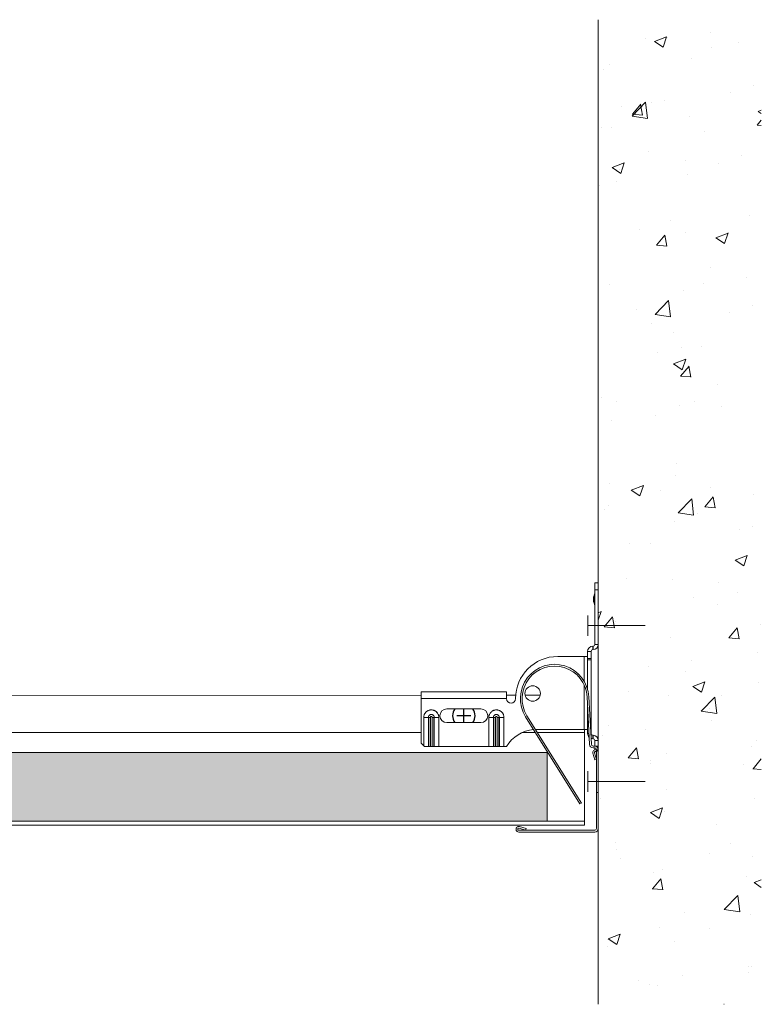
# Model space of a CAD drawing. Units: millimetres. Extents: x 3834 to 5773, y -1461 to -737.
# Drawn here: x 5551 to 5767, y -1025 to -737 of the extents above; entities that cross this region are included whole.
import ezdxf

# ---------------------------------------------------------------- set-up
doc = ezdxf.new("R2010")
doc.units = ezdxf.units.MM
for name, color, linetype, lineweight in [('RFN_01_DIMENSION', 7, 'CONTINUOUS', 13), ('RFN_02_TILES', 7, 'CONTINUOUS', 13), ('RFN_06_RFN_SYS_COMP', 1, 'CONTINUOUS', 13), ('RFN_07_1_OTHER_COMP', 4, 'CONTINUOUS', 9), ('RFN_07_2_OTHER_COMP', 9, 'CONTINUOUS', 9), ('RFNTEMPLATE', 7, 'CONTINUOUS', 13)]:
    doc.layers.add(name, color=color, linetype=linetype, lineweight=lineweight)
doc.layers.add('RFN_03_HATCH', color=7, linetype='CONTINUOUS', lineweight=9, true_color=0x186891)
doc.layers.add('RFN_OTHER_COMP', color=4, linetype='CONTINUOUS')

# ---------------------------------------------------------------- blocks, each defined once
blk = doc.blocks.new('SCF')
at = {"layer": 'RFN_07_1_OTHER_COMP'}
blk.add_line((3, -3), (3, 3), dxfattribs=at)
at = {"layer": 'RFN_07_1_OTHER_COMP', "ltscale": 0.1}
blk.add_line((3, 0), (-13.71, 0), dxfattribs=at)
blk = doc.blocks.new('WA 24x24')
at = {"layer": 'RFN_06_RFN_SYS_COMP', "linetype": 'Continuous', "lineweight": 15}
for p, q in [((1181.87, 1953.28), (1181.87, 1931.08)), ((1182.37, 1931.08), (1182.37, 1953.28)), ((1182.96, 1953.19), (1182.38, 1951.28)), ((1182.86, 1951.13), (1183.44, 1953.05)), ((1182.38, 1951.28), (1182.86, 1951.13)), ((1204.84, 1931.65), (1202.92, 1931.07)), ((1205.07, 1930.58), (1182.87, 1930.58)), ((1182.87, 1930.08), (1205.07, 1930.08)), ((1202.92, 1931.07), (1203.07, 1930.59)), ((1203.07, 1930.59), (1204.98, 1931.17))]:
    blk.add_line(p, q, dxfattribs=at)
for centre, radius, start, end in [((1182.67, 1953.28), 0.8, 343.2248, 180), ((1182.67, 1953.28), 0.3, 343.2248, 180), ((1205.07, 1930.88), 0.8, 270, 106.7752), ((1182.87, 1931.08), 1, 180, 270), ((1182.87, 1931.08), 0.5, 180, 270), ((1205.07, 1930.88), 0.3, 270, 106.7752)]:
    blk.add_arc(centre, radius, start, end, dxfattribs=at)
blk = doc.blocks.new('T15 1200 long')
at = {"layer": 'RFN_06_RFN_SYS_COMP'}
for p, q in [((5667.99, -434.35), (5355.64, -434.63)), ((5695.63, -434.33), (5692.99, -434.33)), ((5700.39, -434.33), (5698.4, -434.33)), ((5702.79, -434.33), (5700.39, -434.33)), ((5667.99, -445.23), (5350.5, -445.23)), ((5701.2, -445.23), (5697.52, -445.23)), ((5701.39, -445.23), (5701.2, -445.23)), ((5715.72, -445.23), (5701.98, -445.23)), ((5715.72, -444.33), (5715.72, -472.23)), ((5715.72, -471.08), (5343.35, -471.08)), ((5715.72, -472.23), (5343.35, -472.23))]:
    blk.add_line(p, q, dxfattribs=at)
blk = doc.blocks.new('Wallspring FIXT 2')
at = {"layer": 'RFN_06_RFN_SYS_COMP'}
for p, q in [((1.5, 1.5), (2.24, 15.38)), ((2, 1.48), (2.74, 15.35)), ((20.29, 9.82), (4.41, -15.63)), ((20.71, 9.56), (4.84, -15.9)), ((-0.5, -12.6), (-0.5, 0)), ((0, -12.6), (0, 0)), ((0.5, 1), (1, 1)), ((0.5, 0.5), (1, 0.5)), ((-0.5, -12.6), (0, -12.6)), ((4.41, -15.63), (4.84, -15.9))]:
    blk.add_line(p, q, dxfattribs=at)
for centre, radius, start, end in [((12.23, 14.85), 10, 328.0523, 176.9484), ((12.23, 14.85), 9.5, 328.0523, 176.9484), ((0.5, 0), 1, 90, 180), ((0.5, 0), 0.5, 90, 180), ((1, 1.5), 0.5, 270, 0), ((1, 1.5), 1, 270, 359.1061)]:
    blk.add_arc(centre, radius, start, end, dxfattribs=at)
blk = doc.blocks.new('Wall and bridging bracket BOT CUT RIGHT')
at = {"layer": 'RFN_06_RFN_SYS_COMP'}
for p, q in [((196.35, 240.59), (196.35, 242.59)), ((196.35, 242.59), (197.35, 242.59)), ((197.35, 242.59), (197.35, 240.59)), ((196.21, 238.94), (196.01, 238.45)), ((196.35, 224.6), (196.35, 240.59)), ((197.35, 240.59), (196.35, 240.59)), ((197.35, 224.6), (197.35, 240.59)), ((195.95, 237.46), (195.95, 238.13)), ((196.01, 237.14), (196.21, 236.65)), ((196.35, 224.6), (197.35, 224.6)), ((194.25, 220.55), (194.25, 222.6)), ((195.25, 222.6), (194.25, 222.6)), ((195.25, 220.55), (195.25, 222.6)), ((195.75, 224.1), (195.85, 224.1)), ((195.75, 223.1), (195.75, 224.1)), ((195.75, 223.1), (195.85, 223.1)), ((195.85, 224.1), (195.85, 223.1)), ((193.25, 221.1), (185.52, 221.1)), ((194.25, 221.1), (193.25, 221.1)), ((193.25, 221.1), (193.25, 213.86)), ((194.25, 220.55), (194.25, 220.1)), ((195.25, 220.55), (194.25, 220.55)), ((195.25, 220.1), (194.25, 220.1)), ((194.25, 220.1), (194.25, 211.51)), ((195.25, 220.55), (195.25, 220.1)), ((195.25, 220.1), (195.25, 201.1)), ((193.25, 212.78), (193.25, 199.8)), ((145.62, 208.8), (145.62, 210.8)), ((145.62, 210.8), (170.62, 210.8)), ((170.62, 208.8), (170.62, 210.8)), ((145.62, 195.8), (145.62, 208.8)), ((145.62, 208.8), (170.62, 208.8)), ((163.12, 205.8), (153.12, 205.8)), ((194.25, 206.67), (194.25, 201.1)), ((146.41, 203.3), (147.76, 203.3)), ((146.41, 195), (146.41, 203.3)), ((147.76, 203.3), (147.76, 194.8)), ((147.91, 203.3), (147.76, 203.3)), ((147.91, 194.8), (147.91, 203.3)), ((148.36, 203.3), (147.91, 203.3)), ((148.36, 203.3), (148.36, 194.8)), ((148.89, 194.8), (148.89, 203.3)), ((148.89, 203.3), (149.33, 203.3)), ((149.33, 203.3), (149.33, 194.8)), ((149.33, 203.3), (149.49, 203.3)), ((150.83, 203.3), (149.49, 203.3)), ((149.49, 194.8), (149.49, 203.3)), ((150.83, 203.3), (150.83, 194.8)), ((153.12, 201.8), (163.12, 201.8)), ((165.41, 194.8), (165.41, 203.3)), ((165.41, 203.3), (166.76, 203.3)), ((166.76, 203.3), (166.76, 194.8)), ((166.76, 203.3), (166.91, 203.3)), ((166.91, 194.8), (166.91, 203.3)), ((167.36, 203.3), (166.91, 203.3)), ((167.36, 203.3), (167.36, 194.8)), ((167.89, 194.8), (167.89, 203.3)), ((167.89, 203.3), (168.33, 203.3)), ((168.33, 203.3), (168.49, 203.3)), ((168.33, 203.3), (168.33, 194.8)), ((169.83, 203.3), (168.49, 203.3)), ((168.49, 194.8), (168.49, 203.3)), ((169.83, 203.3), (169.83, 194.8)), ((179.28, 199.8), (193.25, 199.8)), ((193.25, 199.8), (194.25, 199.8)), ((194.25, 201.1), (194.25, 200.65)), ((194.55, 201.1), (194.25, 201.1)), ((194.25, 198.6), (194.25, 200.65)), ((194.57, 200.65), (194.25, 200.65)), ((194.68, 198.6), (194.25, 198.6)), ((195.25, 201.1), (195.05, 201.1)), ((195.25, 200.65), (195.07, 200.65)), ((195.25, 198.6), (195.18, 198.6)), ((195.25, 201.1), (195.25, 200.65)), ((195.25, 198.6), (195.25, 200.65)), ((145.62, 195.8), (146.41, 195)), ((195.85, 198.1), (195.75, 198.1)), ((195.75, 198.1), (195.75, 197.1)), ((195.85, 197.1), (195.75, 197.1)), ((195.85, 198.1), (195.85, 197.1)), ((196.35, 194.96), (196.35, 196.6)), ((197.35, 196.6), (196.35, 196.6)), ((197.35, 194.89), (197.35, 196.6)), ((146.41, 195), (146.62, 194.8)), ((147.76, 194.8), (146.62, 194.8)), ((147.91, 194.8), (147.76, 194.8)), ((148.36, 194.8), (147.91, 194.8)), ((148.36, 194.8), (148.89, 194.8)), ((149.33, 194.8), (148.89, 194.8)), ((149.33, 194.8), (149.49, 194.8)), ((150.83, 194.8), (149.49, 194.8)), ((150.83, 194.8), (165.41, 194.8)), ((166.76, 194.8), (165.41, 194.8)), ((166.76, 194.8), (166.91, 194.8)), ((167.36, 194.8), (166.91, 194.8)), ((167.36, 194.8), (167.89, 194.8)), ((168.33, 194.8), (167.89, 194.8)), ((168.33, 194.8), (168.49, 194.8)), ((169.83, 194.8), (168.49, 194.8)), ((169.83, 194.8), (170.62, 194.8)), ((196.35, 194.46), (196.35, 193.89)), ((196.35, 193.89), (197.35, 193.89)), ((197.35, 194.89), (196.72, 194.89)), ((197.35, 194.89), (197.35, 193.89))]:
    blk.add_line(p, q, dxfattribs=at)
blk.add_circle((178.22, 210.3), 2.25, dxfattribs=at)
for centre, radius, start, end in [((194.35, 239.68), 2, 338.1986, 0), ((196.8, 238.13), 0.85, 158.1986, 180), ((196.8, 237.46), 0.85, 180, 201.8014), ((194.35, 235.91), 2, 0, 21.8014), ((195.85, 224.6), 0.5, 270, 0), ((195.85, 224.6), 1.5, 270, 0), ((195.75, 222.6), 1.5, 90, 180), ((195.75, 222.6), 0.5, 90, 180), ((185.52, 208.8), 12.3, 90, 180), ((171.92, 208.8), 1.3, 180, 0), ((153.12, 203.8), 2, 90, 270), ((163.12, 203.8), 2, 270, 90), ((179.28, 189.8), 10, 94.6078, 150), ((179.28, 189.8), 10, 90, 91.3326), ((195.75, 198.6), 1.5, 180, 227.6562), ((195.75, 198.6), 0.5, 180, 270), ((195.75, 198.6), 1.5, 250.8023, 270), ((195.85, 196.6), 1.5, 0, 90), ((195.85, 196.6), 0.5, 0, 90)]:
    blk.add_arc(centre, radius, start, end, dxfattribs=at)
for points, knots in [([(196.21, 236.65), (196.21, 236.65), (196.21, 236.66), (196.21, 236.68), (196.21, 236.69), (196.21, 236.71), (196.21, 236.74), (196.21, 236.77), (196.21, 236.8), (196.21, 236.85), (196.21, 236.89), (196.21, 236.94), (196.21, 236.99), (196.21, 237.04), (196.21, 237.1), (196.21, 237.16), (196.21, 237.22), (196.21, 237.29), (196.21, 237.36), (196.21, 237.43), (196.21, 237.5), (196.21, 237.57), (196.21, 237.65), (196.21, 237.72), (196.21, 237.79), (196.21, 237.87), (196.21, 237.94), (196.21, 238.02), (196.21, 238.09), (196.21, 238.16), (196.21, 238.23), (196.21, 238.3), (196.21, 238.37), (196.21, 238.43), (196.21, 238.49), (196.21, 238.55), (196.21, 238.6), (196.21, 238.66), (196.21, 238.7), (196.21, 238.74), (196.21, 238.79), (196.21, 238.82), (196.21, 238.85), (196.21, 238.88), (196.21, 238.9), (196.21, 238.92), (196.21, 238.92), (196.21, 238.93), (196.21, 238.93), (196.21, 238.93), (196.21, 238.94), (196.21, 238.94), (196.21, 238.94), (196.21, 238.94), (196.21, 238.94), (196.21, 238.94), (196.21, 238.94), (196.21, 238.94), (196.21, 238.94), (196.21, 238.94), (196.21, 238.94), (196.21, 238.94), (196.21, 238.94), (196.21, 238.94), (196.21, 238.94), (196.21, 238.94), (196.21, 238.94), (196.21, 238.94), (196.21, 238.94), (196.21, 238.94)], [0, 0, 0, 0, 0.000368329, 0.000368329, 0.000368329, 0.000736658, 0.000736658, 0.000736658, 0.001104988, 0.001104988, 0.001104988, 0.001473317, 0.001473317, 0.001473317, 0.001841646, 0.001841646, 0.001841646, 0.002209975, 0.002209975, 0.002209975, 0.002578304, 0.002578304, 0.002578304, 0.002946633, 0.002946633, 0.002946633, 0.003314963, 0.003314963, 0.003314963, 0.003683292, 0.003683292, 0.003683292, 0.004051621, 0.004051621, 0.004051621, 0.00441995, 0.00441995, 0.00441995, 0.004788279, 0.004788279, 0.004788279, 0.005156609, 0.005156609, 0.005156609, 0.005524938, 0.005524938, 0.005524938, 0.005709102, 0.005709102, 0.005709102, 0.005801185, 0.005801185, 0.005801185, 0.005847226, 0.005847226, 0.005847226, 0.005870246, 0.005870246, 0.005870246, 0.005881757, 0.005881757, 0.005881757, 0.005887512, 0.005887512, 0.005887512, 0.005890389, 0.005890389, 0.005890389, 0.005893267, 0.005893267, 0.005893267, 0.005893267]), ([(196.01, 238.45), (196.01, 238.45), (196.01, 238.45), (196.01, 238.45), (196.01, 238.45), (196.01, 238.45), (196.01, 238.45), (196.01, 238.45), (196.01, 238.45), (196.01, 238.45), (196.01, 238.45), (196.01, 238.45), (196.01, 238.45), (196.01, 238.45), (196.01, 238.45), (196.01, 238.45), (196.01, 238.45), (196.01, 238.45), (196.01, 238.44), (196.01, 238.44), (196.01, 238.44), (196.01, 238.43), (196.01, 238.43), (196.01, 238.41), (196.01, 238.4), (196.01, 238.37), (196.01, 238.32), (196.01, 238.26), (196.01, 238.22), (196.01, 238.19), (196.01, 238.16), (196.01, 238.12), (196.01, 238.08), (196.01, 238.04), (196.01, 238.01), (196.01, 237.97), (196.01, 237.92), (196.01, 237.88), (196.01, 237.84), (196.01, 237.79), (196.01, 237.71), (196.01, 237.62), (196.01, 237.55), (196.01, 237.51), (196.01, 237.47), (196.01, 237.43), (196.01, 237.4), (196.01, 237.37), (196.01, 237.33), (196.01, 237.3), (196.01, 237.28), (196.01, 237.25), (196.01, 237.23), (196.01, 237.21), (196.01, 237.19), (196.01, 237.18), (196.01, 237.17), (196.01, 237.16), (196.01, 237.15), (196.01, 237.15), (196.01, 237.15), (196.01, 237.15), (196.01, 237.15), (196.01, 237.14), (196.01, 237.14), (196.01, 237.14), (196.01, 237.14), (196.01, 237.14), (196.01, 237.14), (196.01, 237.14), (196.01, 237.14), (196.01, 237.14), (196.01, 237.14), (196.01, 237.14), (196.01, 237.14), (196.01, 237.14), (196.01, 237.14), (196.01, 237.14), (196.01, 237.14)], [0, 0, 0, 0, 0.000001027, 0.000001027, 0.000001027, 0.000002053, 0.000002053, 0.000002053, 0.000004106, 0.000004106, 0.000004106, 0.000008212, 0.000008212, 0.000008212, 0.000016424, 0.000016424, 0.000016424, 0.000032849, 0.000032849, 0.000032849, 0.000065698, 0.000065698, 0.000065698, 0.000131395, 0.000131395, 0.000131395, 0.000262791, 0.000262791, 0.000262791, 0.000328488, 0.000328488, 0.000328488, 0.000394186, 0.000394186, 0.000394186, 0.000459883, 0.000459883, 0.000459883, 0.000525581, 0.000525581, 0.000525581, 0.000656976, 0.000656976, 0.000656976, 0.000722674, 0.000722674, 0.000722674, 0.000788372, 0.000788372, 0.000788372, 0.000854069, 0.000854069, 0.000854069, 0.000919767, 0.000919767, 0.000919767, 0.000985465, 0.000985465, 0.000985465, 0.001018313, 0.001018313, 0.001018313, 0.001034738, 0.001034738, 0.001034738, 0.00104295, 0.00104295, 0.00104295, 0.001047056, 0.001047056, 0.001047056, 0.001049109, 0.001049109, 0.001049109, 0.001050136, 0.001050136, 0.001050136, 0.001051162, 0.001051162, 0.001051162, 0.001051162]), ([(146.41, 203.3), (146.41, 203.44), (146.43, 203.59), (146.46, 203.73), (146.48, 203.87), (146.53, 204.01), (146.58, 204.14), (146.61, 204.21), (146.64, 204.27), (146.68, 204.34), (146.71, 204.4), (146.75, 204.46), (146.79, 204.52), (146.87, 204.64), (146.96, 204.76), (147.06, 204.86), (147.16, 204.96), (147.28, 205.05), (147.4, 205.13), (147.46, 205.17), (147.52, 205.21), (147.58, 205.24), (147.65, 205.28), (147.71, 205.31), (147.78, 205.34), (147.91, 205.39), (148.05, 205.43), (148.19, 205.46), (148.26, 205.48), (148.33, 205.49), (148.41, 205.49), (148.48, 205.5), (148.55, 205.5), (148.62, 205.5), (148.77, 205.5), (148.91, 205.49), (149.05, 205.46), (149.12, 205.45), (149.19, 205.43), (149.26, 205.41), (149.33, 205.39), (149.4, 205.36), (149.47, 205.34), (149.53, 205.31), (149.6, 205.28), (149.66, 205.24), (149.73, 205.21), (149.79, 205.17), (149.85, 205.13), (149.97, 205.05), (150.08, 204.96), (150.18, 204.86), (150.28, 204.76), (150.38, 204.64), (150.46, 204.52), (150.54, 204.4), (150.61, 204.27), (150.66, 204.14), (150.69, 204.07), (150.71, 204.01), (150.73, 203.94), (150.76, 203.87), (150.77, 203.8), (150.79, 203.73), (150.82, 203.58), (150.83, 203.44), (150.83, 203.3)], [0, 0, 0, 0, 0.000431419, 0.000431419, 0.000431419, 0.000862837, 0.000862837, 0.000862837, 0.001078546, 0.001078546, 0.001078546, 0.001294256, 0.001294256, 0.001294256, 0.001725674, 0.001725674, 0.001725674, 0.002157093, 0.002157093, 0.002157093, 0.002372802, 0.002372802, 0.002372802, 0.002588511, 0.002588511, 0.002588511, 0.00301993, 0.00301993, 0.00301993, 0.003235639, 0.003235639, 0.003235639, 0.003451348, 0.003451348, 0.003451348, 0.003882767, 0.003882767, 0.003882767, 0.004098476, 0.004098476, 0.004098476, 0.004314185, 0.004314185, 0.004314185, 0.004529895, 0.004529895, 0.004529895, 0.004745604, 0.004745604, 0.004745604, 0.005177022, 0.005177022, 0.005177022, 0.005608441, 0.005608441, 0.005608441, 0.00603986, 0.00603986, 0.00603986, 0.006255569, 0.006255569, 0.006255569, 0.006471278, 0.006471278, 0.006471278, 0.006902697, 0.006902697, 0.006902697, 0.006902697]), ([(149.49, 203.3), (149.49, 203.35), (149.48, 203.41), (149.47, 203.46), (149.46, 203.52), (149.44, 203.58), (149.42, 203.63), (149.4, 203.68), (149.37, 203.73), (149.34, 203.78), (149.31, 203.82), (149.27, 203.87), (149.23, 203.91), (149.2, 203.95), (149.15, 203.98), (149.1, 204.02), (149.06, 204.05), (149.01, 204.07), (148.95, 204.1), (148.9, 204.12), (148.85, 204.13), (148.79, 204.15), (148.73, 204.16), (148.68, 204.16), (148.62, 204.16), (148.57, 204.16), (148.51, 204.16), (148.45, 204.15), (148.4, 204.13), (148.34, 204.12), (148.29, 204.1), (148.24, 204.07), (148.19, 204.05), (148.14, 204.02), (148.09, 203.98), (148.05, 203.95), (148.01, 203.91), (147.97, 203.87), (147.93, 203.83), (147.9, 203.78), (147.87, 203.73), (147.84, 203.68), (147.82, 203.63), (147.8, 203.58), (147.78, 203.52), (147.77, 203.46), (147.76, 203.41), (147.76, 203.35), (147.76, 203.3)], [0, 0, 0, 0, 0.000431419, 0.000431419, 0.000431419, 0.000862837, 0.000862837, 0.000862837, 0.001294256, 0.001294256, 0.001294256, 0.001725674, 0.001725674, 0.001725674, 0.002157093, 0.002157093, 0.002157093, 0.002588511, 0.002588511, 0.002588511, 0.00301993, 0.00301993, 0.00301993, 0.003451348, 0.003451348, 0.003451348, 0.003882767, 0.003882767, 0.003882767, 0.004314185, 0.004314185, 0.004314185, 0.004745604, 0.004745604, 0.004745604, 0.005177022, 0.005177022, 0.005177022, 0.005608441, 0.005608441, 0.005608441, 0.00603986, 0.00603986, 0.00603986, 0.006471278, 0.006471278, 0.006471278, 0.006902697, 0.006902697, 0.006902697, 0.006902697]), ([(165.41, 203.3), (165.41, 203.44), (165.43, 203.58), (165.46, 203.73), (165.47, 203.8), (165.49, 203.87), (165.51, 203.94), (165.53, 204.01), (165.55, 204.07), (165.58, 204.14), (165.64, 204.27), (165.71, 204.4), (165.79, 204.52), (165.87, 204.64), (165.96, 204.76), (166.06, 204.86), (166.16, 204.96), (166.27, 205.05), (166.39, 205.13), (166.45, 205.17), (166.52, 205.21), (166.58, 205.24), (166.64, 205.28), (166.71, 205.31), (166.78, 205.34), (166.84, 205.36), (166.91, 205.39), (166.98, 205.41), (167.05, 205.43), (167.12, 205.45), (167.19, 205.46), (167.33, 205.49), (167.48, 205.5), (167.62, 205.5), (167.69, 205.5), (167.76, 205.5), (167.84, 205.49), (167.91, 205.49), (167.98, 205.48), (168.05, 205.46), (168.19, 205.43), (168.33, 205.39), (168.46, 205.34), (168.53, 205.31), (168.6, 205.28), (168.66, 205.24), (168.73, 205.21), (168.79, 205.17), (168.85, 205.13), (168.97, 205.05), (169.08, 204.96), (169.18, 204.86), (169.29, 204.76), (169.38, 204.64), (169.46, 204.52), (169.5, 204.46), (169.53, 204.4), (169.57, 204.34), (169.6, 204.27), (169.63, 204.21), (169.66, 204.14), (169.72, 204.01), (169.76, 203.87), (169.79, 203.73), (169.82, 203.59), (169.83, 203.44), (169.83, 203.3)], [0, 0, 0, 0, 0.000431419, 0.000431419, 0.000431419, 0.000647128, 0.000647128, 0.000647128, 0.000862837, 0.000862837, 0.000862837, 0.001294256, 0.001294256, 0.001294256, 0.001725674, 0.001725674, 0.001725674, 0.002157093, 0.002157093, 0.002157093, 0.002372802, 0.002372802, 0.002372802, 0.002588511, 0.002588511, 0.002588511, 0.002804221, 0.002804221, 0.002804221, 0.00301993, 0.00301993, 0.00301993, 0.003451348, 0.003451348, 0.003451348, 0.003667058, 0.003667058, 0.003667058, 0.003882767, 0.003882767, 0.003882767, 0.004314185, 0.004314185, 0.004314185, 0.004529895, 0.004529895, 0.004529895, 0.004745604, 0.004745604, 0.004745604, 0.005177022, 0.005177022, 0.005177022, 0.005608441, 0.005608441, 0.005608441, 0.00582415, 0.00582415, 0.00582415, 0.00603986, 0.00603986, 0.00603986, 0.006471278, 0.006471278, 0.006471278, 0.006902697, 0.006902697, 0.006902697, 0.006902697]), ([(168.49, 203.3), (168.49, 203.35), (168.48, 203.41), (168.47, 203.46), (168.46, 203.52), (168.44, 203.58), (168.42, 203.63), (168.4, 203.68), (168.37, 203.73), (168.34, 203.78), (168.31, 203.83), (168.27, 203.87), (168.23, 203.91), (168.19, 203.95), (168.15, 203.98), (168.1, 204.02), (168.06, 204.05), (168.01, 204.07), (167.95, 204.1), (167.9, 204.12), (167.85, 204.13), (167.79, 204.15), (167.73, 204.16), (167.68, 204.16), (167.62, 204.16), (167.57, 204.16), (167.51, 204.16), (167.45, 204.15), (167.4, 204.13), (167.34, 204.12), (167.29, 204.1), (167.24, 204.07), (167.19, 204.05), (167.14, 204.02), (167.09, 203.98), (167.05, 203.95), (167.01, 203.91), (166.97, 203.87), (166.93, 203.82), (166.9, 203.78), (166.87, 203.73), (166.84, 203.68), (166.82, 203.63), (166.8, 203.58), (166.78, 203.52), (166.77, 203.46), (166.77, 203.44), (166.76, 203.41), (166.76, 203.38), (166.76, 203.37), (166.76, 203.35), (166.76, 203.34), (166.76, 203.33), (166.76, 203.32), (166.76, 203.32), (166.76, 203.31), (166.76, 203.31), (166.76, 203.31), (166.76, 203.3), (166.76, 203.3), (166.76, 203.3), (166.76, 203.3), (166.76, 203.3), (166.76, 203.3), (166.76, 203.3), (166.76, 203.3), (166.76, 203.3), (166.76, 203.3), (166.76, 203.3), (166.76, 203.3), (166.76, 203.3), (166.76, 203.3), (166.76, 203.3)], [0, 0, 0, 0, 0.000431419, 0.000431419, 0.000431419, 0.000862837, 0.000862837, 0.000862837, 0.001294256, 0.001294256, 0.001294256, 0.001725674, 0.001725674, 0.001725674, 0.002157093, 0.002157093, 0.002157093, 0.002588511, 0.002588511, 0.002588511, 0.00301993, 0.00301993, 0.00301993, 0.003451348, 0.003451348, 0.003451348, 0.003882767, 0.003882767, 0.003882767, 0.004314185, 0.004314185, 0.004314185, 0.004745604, 0.004745604, 0.004745604, 0.005177022, 0.005177022, 0.005177022, 0.005608441, 0.005608441, 0.005608441, 0.00603986, 0.00603986, 0.00603986, 0.006471278, 0.006471278, 0.006471278, 0.006686987, 0.006686987, 0.006686987, 0.006794842, 0.006794842, 0.006794842, 0.006848769, 0.006848769, 0.006848769, 0.006875733, 0.006875733, 0.006875733, 0.006889215, 0.006889215, 0.006889215, 0.006895956, 0.006895956, 0.006895956, 0.006899326, 0.006899326, 0.006899326, 0.006901011, 0.006901011, 0.006901011, 0.006902697, 0.006902697, 0.006902697, 0.006902697]), ([(148.89, 203.3), (148.89, 203.33), (148.88, 203.36), (148.87, 203.4), (148.85, 203.43), (148.83, 203.46), (148.81, 203.48), (148.78, 203.51), (148.75, 203.53), (148.72, 203.54), (148.69, 203.55), (148.66, 203.56), (148.62, 203.56), (148.55, 203.56), (148.48, 203.53), (148.43, 203.48), (148.41, 203.46), (148.39, 203.43), (148.38, 203.4), (148.36, 203.36), (148.36, 203.33), (148.36, 203.3)], [0, 0, 0, 0, 0.0001031501, 0.0001031501, 0.0001031501, 0.0002063002, 0.0002063002, 0.0002063002, 0.0003094503, 0.0003094503, 0.0003094503, 0.0004126004, 0.0004126004, 0.0004126004, 0.0006189006, 0.0006189006, 0.0006189006, 0.0007220507, 0.0007220507, 0.0007220507, 0.0008252008, 0.0008252008, 0.0008252008, 0.0008252008]), ([(167.89, 203.3), (167.89, 203.33), (167.88, 203.36), (167.87, 203.4), (167.85, 203.43), (167.83, 203.46), (167.81, 203.48), (167.78, 203.51), (167.75, 203.53), (167.72, 203.54), (167.69, 203.55), (167.66, 203.56), (167.62, 203.56), (167.55, 203.56), (167.48, 203.53), (167.43, 203.48), (167.41, 203.46), (167.39, 203.43), (167.38, 203.4), (167.36, 203.36), (167.36, 203.33), (167.36, 203.3)], [0, 0, 0, 0, 0.0001031501, 0.0001031501, 0.0001031501, 0.0002063002, 0.0002063002, 0.0002063002, 0.0003094503, 0.0003094503, 0.0003094503, 0.0004126004, 0.0004126004, 0.0004126004, 0.0006189006, 0.0006189006, 0.0006189006, 0.0007220507, 0.0007220507, 0.0007220507, 0.0008252008, 0.0008252008, 0.0008252008, 0.0008252008])]:
    blk.add_open_spline(points, degree=3, knots=knots, dxfattribs=at)
blk = doc.blocks.new('w&b 2')
at = {"layer": 'RFN_06_RFN_SYS_COMP'}
for p, q in [((5718.72, -903.53), (5718.72, -901.53)), ((5718.72, -901.53), (5719.72, -901.53)), ((5719.72, -901.53), (5719.72, -903.53)), ((5718.58, -905.19), (5718.38, -905.68)), ((5718.72, -919.53), (5718.72, -903.53)), ((5719.72, -903.53), (5718.72, -903.53)), ((5719.72, -919.53), (5719.72, -903.53)), ((5718.32, -906.67), (5718.32, -905.99)), ((5718.38, -906.98), (5718.58, -907.47)), ((5718.72, -919.53), (5719.72, -919.53)), ((5716.62, -923.58), (5716.62, -921.53)), ((5717.62, -921.53), (5716.62, -921.53)), ((5717.62, -923.58), (5717.62, -921.53)), ((5718.12, -920.03), (5718.22, -920.03)), ((5718.12, -921.03), (5718.12, -920.03)), ((5718.12, -921.03), (5718.22, -921.03)), ((5718.22, -920.03), (5718.22, -921.03)), ((5715.62, -923.03), (5707.89, -923.03)), ((5716.62, -923.03), (5715.62, -923.03)), ((5715.62, -923.03), (5715.62, -930.26)), ((5716.62, -923.58), (5716.62, -924.03)), ((5717.62, -923.58), (5716.62, -923.58)), ((5717.62, -924.03), (5716.62, -924.03)), ((5716.62, -924.03), (5716.62, -932.61)), ((5717.62, -923.58), (5717.62, -924.03)), ((5717.62, -924.03), (5717.62, -943.03)), ((5715.62, -930.26), (5715.62, -930.26)), ((5667.99, -935.33), (5667.99, -933.33)), ((5667.99, -933.33), (5692.99, -933.33)), ((5692.99, -935.33), (5692.99, -933.33)), ((5715.62, -931.34), (5715.62, -934.33)), ((5715.62, -931.34), (5715.62, -944.33)), ((5667.99, -948.33), (5667.99, -935.33)), ((5667.99, -935.33), (5692.99, -935.33)), ((5685.49, -938.33), (5675.49, -938.33)), ((5716.62, -937.45), (5716.62, -943.03)), ((5668.79, -940.83), (5670.13, -940.83)), ((5668.79, -949.12), (5668.79, -940.83)), ((5670.13, -940.83), (5670.13, -949.33)), ((5670.28, -940.83), (5670.13, -940.83)), ((5670.28, -949.33), (5670.28, -940.83)), ((5670.73, -940.83), (5670.28, -940.83)), ((5670.73, -940.83), (5670.73, -949.33)), ((5671.26, -949.33), (5671.26, -940.83)), ((5671.26, -940.83), (5671.71, -940.83)), ((5671.71, -940.83), (5671.71, -949.33)), ((5671.71, -940.83), (5671.86, -940.83)), ((5673.2, -940.83), (5671.86, -940.83)), ((5671.86, -949.33), (5671.86, -940.83)), ((5673.2, -940.83), (5673.2, -949.33)), ((5675.49, -942.33), (5685.49, -942.33)), ((5687.79, -949.33), (5687.79, -940.83)), ((5687.79, -940.83), (5689.13, -940.83)), ((5689.13, -940.83), (5689.13, -949.33)), ((5689.13, -940.83), (5689.28, -940.83)), ((5689.28, -949.33), (5689.28, -940.83)), ((5689.73, -940.83), (5689.28, -940.83)), ((5689.73, -940.83), (5689.73, -949.33)), ((5690.26, -949.33), (5690.26, -940.83)), ((5690.26, -940.83), (5690.71, -940.83)), ((5690.71, -940.83), (5690.86, -940.83)), ((5690.71, -940.83), (5690.71, -949.33)), ((5692.2, -940.83), (5690.86, -940.83)), ((5690.86, -949.33), (5690.86, -940.83)), ((5692.2, -940.83), (5692.2, -949.33)), ((5701.65, -944.33), (5715.62, -944.33)), ((5715.62, -944.33), (5716.62, -944.33)), ((5716.62, -943.03), (5716.62, -943.48)), ((5716.92, -943.03), (5716.62, -943.03)), ((5716.62, -945.53), (5716.62, -943.48)), ((5716.95, -943.48), (5716.62, -943.48)), ((5717.05, -945.53), (5716.62, -945.53)), ((5717.62, -943.03), (5717.42, -943.03)), ((5717.62, -943.48), (5717.45, -943.48)), ((5717.62, -945.53), (5717.56, -945.53)), ((5717.62, -943.03), (5717.62, -943.48)), ((5717.62, -945.53), (5717.62, -943.48)), ((5667.99, -948.33), (5668.79, -949.12)), ((5718.22, -946.03), (5718.12, -946.03)), ((5718.12, -946.03), (5718.12, -947.03)), ((5718.22, -947.03), (5718.12, -947.03)), ((5718.22, -946.03), (5718.22, -947.03)), ((5718.72, -949.17), (5718.72, -947.53)), ((5719.72, -947.53), (5718.72, -947.53)), ((5719.72, -949.24), (5719.72, -947.53)), ((5668.79, -949.12), (5668.99, -949.33)), ((5670.13, -949.33), (5668.99, -949.33)), ((5670.28, -949.33), (5670.13, -949.33)), ((5670.73, -949.33), (5670.28, -949.33)), ((5670.73, -949.33), (5671.26, -949.33)), ((5671.71, -949.33), (5671.26, -949.33)), ((5671.71, -949.33), (5671.86, -949.33)), ((5673.2, -949.33), (5671.86, -949.33)), ((5673.2, -949.33), (5687.79, -949.33)), ((5689.13, -949.33), (5687.79, -949.33)), ((5689.13, -949.33), (5689.28, -949.33)), ((5689.73, -949.33), (5689.28, -949.33)), ((5689.73, -949.33), (5690.26, -949.33)), ((5690.71, -949.33), (5690.26, -949.33)), ((5690.71, -949.33), (5690.86, -949.33)), ((5692.2, -949.33), (5690.86, -949.33)), ((5692.2, -949.33), (5692.99, -949.33)), ((5718.72, -949.67), (5718.72, -950.24)), ((5719.72, -949.24), (5719.09, -949.24)), ((5719.72, -949.24), (5719.72, -950.24))]:
    blk.add_line(p, q, dxfattribs=at)
blk.add_circle((5700.59, -933.83), 2.25, dxfattribs=at)
for centre, radius, start, end in [((5716.72, -904.44), 2, 338.1986, 0), ((5719.17, -905.99), 0.85, 158.1986, 180), ((5719.17, -906.67), 0.85, 180, 201.8014), ((5716.72, -908.22), 2, 0, 21.8014), ((5718.22, -919.53), 0.5, 270, 0), ((5718.22, -919.53), 1.5, 270, 0), ((5718.12, -921.53), 1.5, 90, 180), ((5718.12, -921.53), 0.5, 90, 180), ((5707.89, -935.33), 12.3, 90, 180), ((5694.29, -935.33), 1.3, 180, 0), ((5675.49, -940.33), 2, 90, 270), ((5685.49, -940.33), 2, 270, 90), ((5701.65, -954.33), 10, 94.6078, 150), ((5701.65, -954.33), 10, 90, 91.3326), ((5718.12, -945.53), 1.5, 180, 227.6562), ((5718.12, -945.53), 0.5, 180, 270), ((5718.12, -945.53), 1.5, 250.8023, 270), ((5718.22, -947.53), 1.5, 0, 90), ((5718.22, -947.53), 0.5, 0, 90)]:
    blk.add_arc(centre, radius, start, end, dxfattribs=at)
for points, knots in [([(5718.58, -907.47), (5718.58, -907.47), (5718.58, -907.46), (5718.58, -907.45), (5718.58, -907.44), (5718.58, -907.41), (5718.58, -907.39), (5718.58, -907.36), (5718.58, -907.32), (5718.58, -907.28), (5718.58, -907.24), (5718.58, -907.19), (5718.58, -907.14), (5718.58, -907.09), (5718.58, -907.03), (5718.58, -906.97), (5718.58, -906.9), (5718.58, -906.84), (5718.58, -906.77), (5718.58, -906.7), (5718.58, -906.63), (5718.58, -906.55), (5718.58, -906.48), (5718.58, -906.4), (5718.58, -906.33), (5718.58, -906.26), (5718.58, -906.18), (5718.58, -906.11), (5718.58, -906.03), (5718.58, -905.96), (5718.58, -905.89), (5718.58, -905.82), (5718.58, -905.76), (5718.58, -905.7), (5718.58, -905.63), (5718.58, -905.58), (5718.58, -905.52), (5718.58, -905.47), (5718.58, -905.42), (5718.58, -905.38), (5718.58, -905.34), (5718.58, -905.3), (5718.58, -905.27), (5718.58, -905.25), (5718.58, -905.22), (5718.58, -905.21), (5718.58, -905.2), (5718.58, -905.2), (5718.58, -905.19), (5718.58, -905.19), (5718.58, -905.19), (5718.58, -905.19), (5718.58, -905.19), (5718.58, -905.19), (5718.58, -905.19), (5718.58, -905.19), (5718.58, -905.19), (5718.58, -905.19), (5718.58, -905.19), (5718.58, -905.19), (5718.58, -905.19), (5718.58, -905.19), (5718.58, -905.19), (5718.58, -905.19), (5718.58, -905.19), (5718.58, -905.19), (5718.58, -905.19), (5718.58, -905.19), (5718.58, -905.19), (5718.58, -905.19)], [0, 0, 0, 0, 0.000368329, 0.000368329, 0.000368329, 0.000736658, 0.000736658, 0.000736658, 0.001104988, 0.001104988, 0.001104988, 0.001473317, 0.001473317, 0.001473317, 0.001841646, 0.001841646, 0.001841646, 0.002209975, 0.002209975, 0.002209975, 0.002578304, 0.002578304, 0.002578304, 0.002946633, 0.002946633, 0.002946633, 0.003314963, 0.003314963, 0.003314963, 0.003683292, 0.003683292, 0.003683292, 0.004051621, 0.004051621, 0.004051621, 0.00441995, 0.00441995, 0.00441995, 0.004788279, 0.004788279, 0.004788279, 0.005156609, 0.005156609, 0.005156609, 0.005524938, 0.005524938, 0.005524938, 0.005709102, 0.005709102, 0.005709102, 0.005801185, 0.005801185, 0.005801185, 0.005847226, 0.005847226, 0.005847226, 0.005870246, 0.005870246, 0.005870246, 0.005881757, 0.005881757, 0.005881757, 0.005887512, 0.005887512, 0.005887512, 0.005890389, 0.005890389, 0.005890389, 0.005893267, 0.005893267, 0.005893267, 0.005893267]), ([(5718.38, -905.68), (5718.38, -905.68), (5718.38, -905.68), (5718.38, -905.68), (5718.38, -905.68), (5718.38, -905.68), (5718.38, -905.68), (5718.38, -905.68), (5718.38, -905.68), (5718.38, -905.68), (5718.38, -905.68), (5718.38, -905.68), (5718.38, -905.68), (5718.38, -905.68), (5718.38, -905.68), (5718.38, -905.68), (5718.38, -905.68), (5718.38, -905.68), (5718.38, -905.68), (5718.38, -905.68), (5718.38, -905.69), (5718.38, -905.69), (5718.38, -905.7), (5718.38, -905.71), (5718.38, -905.73), (5718.38, -905.76), (5718.38, -905.81), (5718.38, -905.87), (5718.38, -905.9), (5718.38, -905.93), (5718.38, -905.97), (5718.38, -906), (5718.38, -906.04), (5718.38, -906.08), (5718.38, -906.12), (5718.38, -906.16), (5718.38, -906.2), (5718.38, -906.24), (5718.38, -906.29), (5718.38, -906.33), (5718.38, -906.42), (5718.38, -906.5), (5718.38, -906.58), (5718.38, -906.62), (5718.38, -906.66), (5718.38, -906.69), (5718.38, -906.73), (5718.38, -906.76), (5718.38, -906.79), (5718.38, -906.82), (5718.38, -906.85), (5718.38, -906.87), (5718.38, -906.9), (5718.38, -906.92), (5718.38, -906.93), (5718.38, -906.95), (5718.38, -906.96), (5718.38, -906.97), (5718.38, -906.97), (5718.38, -906.98), (5718.38, -906.98), (5718.38, -906.98), (5718.38, -906.98), (5718.38, -906.98), (5718.38, -906.98), (5718.38, -906.98), (5718.38, -906.98), (5718.38, -906.98), (5718.38, -906.98), (5718.38, -906.98), (5718.38, -906.98), (5718.38, -906.98), (5718.38, -906.98), (5718.38, -906.98), (5718.38, -906.98), (5718.38, -906.98), (5718.38, -906.98), (5718.38, -906.98), (5718.38, -906.98)], [0, 0, 0, 0, 0.000001027, 0.000001027, 0.000001027, 0.000002053, 0.000002053, 0.000002053, 0.000004106, 0.000004106, 0.000004106, 0.000008212, 0.000008212, 0.000008212, 0.000016424, 0.000016424, 0.000016424, 0.000032849, 0.000032849, 0.000032849, 0.000065698, 0.000065698, 0.000065698, 0.000131395, 0.000131395, 0.000131395, 0.000262791, 0.000262791, 0.000262791, 0.000328488, 0.000328488, 0.000328488, 0.000394186, 0.000394186, 0.000394186, 0.000459883, 0.000459883, 0.000459883, 0.000525581, 0.000525581, 0.000525581, 0.000656976, 0.000656976, 0.000656976, 0.000722674, 0.000722674, 0.000722674, 0.000788372, 0.000788372, 0.000788372, 0.000854069, 0.000854069, 0.000854069, 0.000919767, 0.000919767, 0.000919767, 0.000985465, 0.000985465, 0.000985465, 0.001018313, 0.001018313, 0.001018313, 0.001034738, 0.001034738, 0.001034738, 0.00104295, 0.00104295, 0.00104295, 0.001047056, 0.001047056, 0.001047056, 0.001049109, 0.001049109, 0.001049109, 0.001050136, 0.001050136, 0.001050136, 0.001051162, 0.001051162, 0.001051162, 0.001051162]), ([(5668.79, -940.83), (5668.79, -940.68), (5668.8, -940.54), (5668.83, -940.4), (5668.86, -940.26), (5668.9, -940.12), (5668.95, -939.98), (5668.98, -939.92), (5669.01, -939.85), (5669.05, -939.79), (5669.08, -939.72), (5669.12, -939.66), (5669.16, -939.6), (5669.24, -939.48), (5669.33, -939.37), (5669.43, -939.27), (5669.54, -939.16), (5669.65, -939.07), (5669.77, -938.99), (5669.83, -938.95), (5669.89, -938.92), (5669.95, -938.88), (5670.02, -938.85), (5670.08, -938.82), (5670.15, -938.79), (5670.28, -938.73), (5670.42, -938.69), (5670.56, -938.66), (5670.63, -938.65), (5670.71, -938.64), (5670.78, -938.63), (5670.85, -938.62), (5670.92, -938.62), (5671, -938.62), (5671.14, -938.62), (5671.28, -938.64), (5671.43, -938.66), (5671.5, -938.68), (5671.57, -938.7), (5671.64, -938.72), (5671.71, -938.74), (5671.77, -938.76), (5671.84, -938.79), (5671.91, -938.82), (5671.97, -938.85), (5672.03, -938.88), (5672.1, -938.92), (5672.16, -938.95), (5672.22, -938.99), (5672.34, -939.08), (5672.45, -939.17), (5672.56, -939.27), (5672.66, -939.37), (5672.75, -939.48), (5672.83, -939.6), (5672.91, -939.72), (5672.98, -939.85), (5673.03, -939.98), (5673.06, -940.05), (5673.09, -940.12), (5673.11, -940.19), (5673.13, -940.26), (5673.15, -940.33), (5673.16, -940.4), (5673.19, -940.54), (5673.2, -940.68), (5673.2, -940.83)], [0, 0, 0, 0, 0.000431419, 0.000431419, 0.000431419, 0.000862837, 0.000862837, 0.000862837, 0.001078546, 0.001078546, 0.001078546, 0.001294256, 0.001294256, 0.001294256, 0.001725674, 0.001725674, 0.001725674, 0.002157093, 0.002157093, 0.002157093, 0.002372802, 0.002372802, 0.002372802, 0.002588511, 0.002588511, 0.002588511, 0.00301993, 0.00301993, 0.00301993, 0.003235639, 0.003235639, 0.003235639, 0.003451348, 0.003451348, 0.003451348, 0.003882767, 0.003882767, 0.003882767, 0.004098476, 0.004098476, 0.004098476, 0.004314185, 0.004314185, 0.004314185, 0.004529895, 0.004529895, 0.004529895, 0.004745604, 0.004745604, 0.004745604, 0.005177022, 0.005177022, 0.005177022, 0.005608441, 0.005608441, 0.005608441, 0.00603986, 0.00603986, 0.00603986, 0.006255569, 0.006255569, 0.006255569, 0.006471278, 0.006471278, 0.006471278, 0.006902697, 0.006902697, 0.006902697, 0.006902697]), ([(5687.79, -940.83), (5687.79, -940.68), (5687.8, -940.54), (5687.83, -940.4), (5687.84, -940.33), (5687.86, -940.26), (5687.88, -940.19), (5687.9, -940.12), (5687.93, -940.05), (5687.95, -939.98), (5688.01, -939.85), (5688.08, -939.72), (5688.16, -939.6), (5688.24, -939.48), (5688.33, -939.37), (5688.43, -939.27), (5688.53, -939.17), (5688.65, -939.08), (5688.77, -938.99), (5688.83, -938.95), (5688.89, -938.92), (5688.95, -938.88), (5689.02, -938.85), (5689.08, -938.82), (5689.15, -938.79), (5689.21, -938.76), (5689.28, -938.74), (5689.35, -938.72), (5689.42, -938.7), (5689.49, -938.68), (5689.56, -938.66), (5689.71, -938.64), (5689.85, -938.62), (5689.99, -938.62), (5690.06, -938.62), (5690.14, -938.62), (5690.21, -938.63), (5690.28, -938.64), (5690.35, -938.65), (5690.42, -938.66), (5690.57, -938.69), (5690.7, -938.73), (5690.84, -938.79), (5690.9, -938.82), (5690.97, -938.85), (5691.03, -938.88), (5691.1, -938.92), (5691.16, -938.95), (5691.22, -938.99), (5691.34, -939.07), (5691.45, -939.16), (5691.55, -939.27), (5691.66, -939.37), (5691.75, -939.48), (5691.83, -939.6), (5691.87, -939.66), (5691.91, -939.72), (5691.94, -939.79), (5691.97, -939.85), (5692.01, -939.92), (5692.03, -939.98), (5692.09, -940.12), (5692.13, -940.26), (5692.16, -940.4), (5692.19, -940.54), (5692.2, -940.68), (5692.2, -940.83)], [0, 0, 0, 0, 0.000431419, 0.000431419, 0.000431419, 0.000647128, 0.000647128, 0.000647128, 0.000862837, 0.000862837, 0.000862837, 0.001294256, 0.001294256, 0.001294256, 0.001725674, 0.001725674, 0.001725674, 0.002157093, 0.002157093, 0.002157093, 0.002372802, 0.002372802, 0.002372802, 0.002588511, 0.002588511, 0.002588511, 0.002804221, 0.002804221, 0.002804221, 0.00301993, 0.00301993, 0.00301993, 0.003451348, 0.003451348, 0.003451348, 0.003667058, 0.003667058, 0.003667058, 0.003882767, 0.003882767, 0.003882767, 0.004314185, 0.004314185, 0.004314185, 0.004529895, 0.004529895, 0.004529895, 0.004745604, 0.004745604, 0.004745604, 0.005177022, 0.005177022, 0.005177022, 0.005608441, 0.005608441, 0.005608441, 0.00582415, 0.00582415, 0.00582415, 0.00603986, 0.00603986, 0.00603986, 0.006471278, 0.006471278, 0.006471278, 0.006902697, 0.006902697, 0.006902697, 0.006902697]), ([(5671.86, -940.83), (5671.86, -940.77), (5671.86, -940.72), (5671.84, -940.66), (5671.83, -940.61), (5671.82, -940.55), (5671.79, -940.5), (5671.77, -940.45), (5671.75, -940.4), (5671.71, -940.35), (5671.68, -940.3), (5671.65, -940.26), (5671.61, -940.22), (5671.57, -940.18), (5671.52, -940.14), (5671.48, -940.11), (5671.43, -940.08), (5671.38, -940.05), (5671.33, -940.03), (5671.27, -940.01), (5671.22, -939.99), (5671.16, -939.98), (5671.11, -939.97), (5671.05, -939.96), (5670.99, -939.96), (5670.94, -939.96), (5670.88, -939.97), (5670.83, -939.98), (5670.77, -939.99), (5670.72, -940.01), (5670.66, -940.03), (5670.61, -940.05), (5670.56, -940.08), (5670.51, -940.11), (5670.47, -940.14), (5670.42, -940.18), (5670.38, -940.22), (5670.34, -940.26), (5670.31, -940.3), (5670.27, -940.35), (5670.24, -940.39), (5670.22, -940.44), (5670.19, -940.5), (5670.17, -940.55), (5670.16, -940.6), (5670.14, -940.66), (5670.13, -940.72), (5670.13, -940.77), (5670.13, -940.83)], [0, 0, 0, 0, 0.000431419, 0.000431419, 0.000431419, 0.000862837, 0.000862837, 0.000862837, 0.001294256, 0.001294256, 0.001294256, 0.001725674, 0.001725674, 0.001725674, 0.002157093, 0.002157093, 0.002157093, 0.002588511, 0.002588511, 0.002588511, 0.00301993, 0.00301993, 0.00301993, 0.003451348, 0.003451348, 0.003451348, 0.003882767, 0.003882767, 0.003882767, 0.004314185, 0.004314185, 0.004314185, 0.004745604, 0.004745604, 0.004745604, 0.005177022, 0.005177022, 0.005177022, 0.005608441, 0.005608441, 0.005608441, 0.00603986, 0.00603986, 0.00603986, 0.006471278, 0.006471278, 0.006471278, 0.006902697, 0.006902697, 0.006902697, 0.006902697]), ([(5671.26, -940.83), (5671.26, -940.8), (5671.25, -940.76), (5671.24, -940.73), (5671.22, -940.7), (5671.21, -940.67), (5671.18, -940.64), (5671.16, -940.62), (5671.13, -940.6), (5671.09, -940.59), (5671.06, -940.57), (5671.03, -940.57), (5670.99, -940.57), (5670.93, -940.57), (5670.86, -940.59), (5670.81, -940.64), (5670.78, -940.67), (5670.76, -940.7), (5670.75, -940.73), (5670.74, -940.76), (5670.73, -940.8), (5670.73, -940.83)], [0, 0, 0, 0, 0.0001031501, 0.0001031501, 0.0001031501, 0.0002063002, 0.0002063002, 0.0002063002, 0.0003094503, 0.0003094503, 0.0003094503, 0.0004126004, 0.0004126004, 0.0004126004, 0.0006189006, 0.0006189006, 0.0006189006, 0.0007220507, 0.0007220507, 0.0007220507, 0.0008252008, 0.0008252008, 0.0008252008, 0.0008252008]), ([(5690.86, -940.83), (5690.86, -940.77), (5690.85, -940.72), (5690.84, -940.66), (5690.83, -940.6), (5690.82, -940.55), (5690.79, -940.5), (5690.77, -940.44), (5690.75, -940.39), (5690.71, -940.35), (5690.68, -940.3), (5690.65, -940.26), (5690.61, -940.22), (5690.57, -940.18), (5690.52, -940.14), (5690.48, -940.11), (5690.43, -940.08), (5690.38, -940.05), (5690.33, -940.03), (5690.27, -940.01), (5690.22, -939.99), (5690.16, -939.98), (5690.11, -939.97), (5690.05, -939.96), (5689.99, -939.96), (5689.94, -939.96), (5689.88, -939.97), (5689.83, -939.98), (5689.77, -939.99), (5689.71, -940.01), (5689.66, -940.03), (5689.61, -940.05), (5689.56, -940.08), (5689.51, -940.11), (5689.46, -940.14), (5689.42, -940.18), (5689.38, -940.22), (5689.34, -940.26), (5689.31, -940.3), (5689.27, -940.35), (5689.24, -940.4), (5689.22, -940.45), (5689.19, -940.5), (5689.17, -940.55), (5689.15, -940.61), (5689.14, -940.66), (5689.14, -940.69), (5689.13, -940.72), (5689.13, -940.75), (5689.13, -940.76), (5689.13, -940.77), (5689.13, -940.79), (5689.13, -940.79), (5689.13, -940.8), (5689.13, -940.81), (5689.13, -940.81), (5689.13, -940.82), (5689.13, -940.82), (5689.13, -940.82), (5689.13, -940.82), (5689.13, -940.82), (5689.13, -940.83), (5689.13, -940.83), (5689.13, -940.83), (5689.13, -940.83), (5689.13, -940.83), (5689.13, -940.83), (5689.13, -940.83), (5689.13, -940.83), (5689.13, -940.83), (5689.13, -940.83), (5689.13, -940.83), (5689.13, -940.83)], [0, 0, 0, 0, 0.000431419, 0.000431419, 0.000431419, 0.000862837, 0.000862837, 0.000862837, 0.001294256, 0.001294256, 0.001294256, 0.001725674, 0.001725674, 0.001725674, 0.002157093, 0.002157093, 0.002157093, 0.002588511, 0.002588511, 0.002588511, 0.00301993, 0.00301993, 0.00301993, 0.003451348, 0.003451348, 0.003451348, 0.003882767, 0.003882767, 0.003882767, 0.004314185, 0.004314185, 0.004314185, 0.004745604, 0.004745604, 0.004745604, 0.005177022, 0.005177022, 0.005177022, 0.005608441, 0.005608441, 0.005608441, 0.00603986, 0.00603986, 0.00603986, 0.006471278, 0.006471278, 0.006471278, 0.006686987, 0.006686987, 0.006686987, 0.006794842, 0.006794842, 0.006794842, 0.006848769, 0.006848769, 0.006848769, 0.006875733, 0.006875733, 0.006875733, 0.006889215, 0.006889215, 0.006889215, 0.006895956, 0.006895956, 0.006895956, 0.006899326, 0.006899326, 0.006899326, 0.006901011, 0.006901011, 0.006901011, 0.006902697, 0.006902697, 0.006902697, 0.006902697]), ([(5690.26, -940.83), (5690.26, -940.8), (5690.25, -940.76), (5690.24, -940.73), (5690.22, -940.7), (5690.21, -940.67), (5690.18, -940.64), (5690.16, -940.62), (5690.13, -940.6), (5690.09, -940.59), (5690.06, -940.57), (5690.03, -940.57), (5689.99, -940.57), (5689.93, -940.57), (5689.86, -940.59), (5689.81, -940.64), (5689.78, -940.67), (5689.76, -940.7), (5689.75, -940.73), (5689.74, -940.76), (5689.73, -940.8), (5689.73, -940.83)], [0, 0, 0, 0, 0.0001031501, 0.0001031501, 0.0001031501, 0.0002063002, 0.0002063002, 0.0002063002, 0.0003094503, 0.0003094503, 0.0003094503, 0.0004126004, 0.0004126004, 0.0004126004, 0.0006189006, 0.0006189006, 0.0006189006, 0.0007220507, 0.0007220507, 0.0007220507, 0.0008252008, 0.0008252008, 0.0008252008, 0.0008252008])]:
    blk.add_open_spline(points, degree=3, knots=knots, dxfattribs=at)
at = {"layer": 'RFN_OTHER_COMP'}
for p, q in [((5680.49, -942.33), (5680.49, -938.33)), ((5682.49, -940.33), (5678.49, -940.33))]:
    blk.add_line(p, q, dxfattribs=at)
for start, end in [(142.4753, 217.5247), (322.4753, 37.5247)]:
    blk.add_arc((5680.49, -940.33), 3.28, start, end, dxfattribs=at)
at = {"layer": 'RFNTEMPLATE'}
blk.add_blockref('Wall and bridging bracket BOT CUT RIGHT', (5522.37, -1144.13), dxfattribs=at)

msp = doc.modelspace()

# ---------------------------------------------------------------- hatches: boundary and pattern name
at = {"layer": 'RFN_03_HATCH'}
msp.add_hatch(color=256, dxfattribs=at).paths.add_polyline_path([(5338.48, -951.08), (5338.48, -971.08), (5704.77, -971.07), (5704.86, -951.07)])
at = {"layer": 'RFN_07_2_OTHER_COMP'}
h = msp.add_hatch(dxfattribs=at)
h.set_pattern_fill('AR-CONC', color=256, scale=0.2, style=0)
h.set_pattern_definition([(50, (-3.84, 0), (36.43693, -3.18782), [3.81, -41.91]), (355, (-3.84, 0), (-7.04857, 38.21133), [3.048, -33.528]), (100.451, (-0.803, -0.266), (29.3885, 35.02334), [3.238, -35.618]), (46.1842, (-3.84, 10.16), (54.2158, -8.40847), [5.715, -62.865]), (96.6356, (0.68, 9.46), (47.48085, 49.4851), [4.857, -53.427]), (351.184, (-3.84, 10.16), (47.4809, 49.485), [4.572, -50.292]), (21, (1.24, 7.62), (30.32298, -20.4531), [3.81, -41.91]), (326, (1.24, 7.62), (12.3604, 36.8376), [3.048, -33.528]), (71.4514, (3.767, 5.916), (42.6833, 16.38457), [3.238, -35.618]), (37.5, (-3.84, 0), (0.61772, 16.911008), [0, -33.1216, 0, -34.036, 0, -33.655]), (7.5, (-3.84, 0), (13.36393, 20.036115), [0, -19.4056, 0, -32.3596, 0, -12.827]), (327.5, (-15.168, 0), (27.11812, -1.14575), [0, -12.7, 0, -39.624, 0, -52.578]), (317.5, (-20.248, 0), (29.62584, 5.0853), [0, -16.51, 0, -26.3144, 0, -37.338])])
h.paths.add_polyline_path([(5767.35, -737.16), (5719.72, -737.16), (5719.72, -1024.56), (5767.35, -1024.56)])

# ---------------------------------------------------------------- linework, layer by layer
at = {"layer": 'RFN_01_DIMENSION'}
msp.add_line((5704.86, -951.08), (5704.86, -971.08), dxfattribs=at)
at = {"layer": 'RFN_02_TILES'}
msp.add_lwpolyline([(5704.86, -951.08), (5338.48, -951.08), (5338.48, -971.08), (5704.86, -971.08)], dxfattribs=at)
at = {"layer": 'RFN_07_2_OTHER_COMP'}
msp.add_line((5719.72, -1024.56), (5719.72, -737.16), dxfattribs=at)

# ---------------------------------------------------------------- block references
at = {"layer": 'RFN_01_DIMENSION', "xscale": -1}
msp.add_blockref('Wallspring FIXT 2', (5719.22, -950.17), dxfattribs=at)
at = {"layer": 'RFN_06_RFN_SYS_COMP'}
for name, p in [('w&b 2', (0, 0)), ('T15 1200 long', (0, -500))]:
    msp.add_blockref(name, p, dxfattribs=at)
at = {"layer": 'RFN_06_RFN_SYS_COMP', "xscale": -1}
msp.add_blockref('WA 24x24', (6901.59, -2904.35), dxfattribs=at)
at = {"layer": 'RFN_07_1_OTHER_COMP', "xscale": -1}
for p in [(5719.72, -914.03), (5719.72, -959.54)]:
    msp.add_blockref('SCF', p, dxfattribs=at)

doc.saveas('drawing.dxf')
